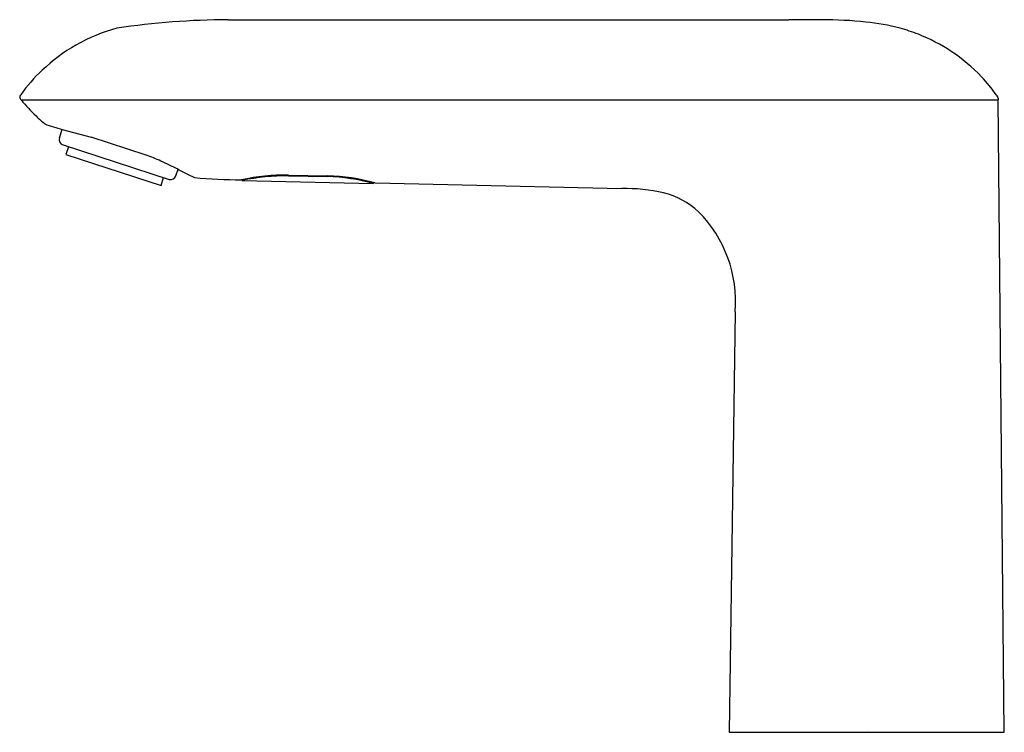
# Model space of a CAD drawing. Extents: x 4356.02 to 4362.99, y 26.07 to 31.11.
import ezdxf

# ---------------------------------------------------------------- set-up
doc = ezdxf.new("R2010")
doc.units = 0
doc.header["$LTSCALE"] = 0.64311
doc.layers.get('0').update_dxf_attribs({"color": 255, "linetype": 'CONTINUOUS'})
doc.layers.get('DEFPOINTS').update_dxf_attribs({"linetype": 'CONTINUOUS'})
doc.styles.get("Standard").update_dxf_attribs({"font": 'txt', "width": 0.8})

msp = doc.modelspace()

# ---------------------------------------------------------------- linework, layer by layer
for p, q in [((4357.4972, 31.1103), (4361.4646, 31.1103)), ((4356.0313, 30.5426), (4362.9454, 30.5426)), ((4362.9898, 26.0681), (4362.9454, 30.5427)), ((4356.3033, 30.2736), (4356.3229, 30.3339)), ((4356.3229, 30.3339), (4356.527, 30.2785)), ((4356.9174, 30.1526), (4356.527, 30.2785)), ((4356.3286, 30.224), (4357.0796, 29.9799)), ((4356.366, 30.2118), (4356.3478, 30.1556)), ((4356.3478, 30.1556), (4357.0217, 29.9366)), ((4357.127, 30.0058), (4357.142, 30.0518)), ((4357.0217, 29.9366), (4357.04, 29.9927)), ((4357.5967, 29.9783), (4357.5967, 29.9726)), ((4357.5967, 29.9726), (4358.5258, 29.9515)), ((4357.9234, 30.0114), (4358.199, 30.0058)), ((4357.9234, 30.0054), (4358.199, 29.9998)), ((4358.5258, 29.9584), (4358.5258, 29.9515)), ((4358.536, 29.9556), (4360.2823, 29.9159)), ((4361.085, 29.0434), (4361.0414, 26.0681)), ((4361.0414, 26.0681), (4362.9898, 26.0681))]:
    msp.add_line(p, q)
for centre, radius, start, end in [((4357.5277, 25.5517), 5.5587, 90.3147, 98.46143), ((4361.4118, -27.9457), 59.0561, 89.721998, 89.948774), ((4361.6987, 28.0186), 3.091, 84.22526, 90.00675), ((4361.8434, 29.4982), 1.6044, 75.24731, 84.05152), ((4357.0234, 29.8791), 1.2121, 104.9956, 119.87074), ((4361.9329, 29.8629), 1.2289, 68.59169, 74.94958), ((4361.9218, 29.8445), 1.2501, 56.35206, 68.42945), ((4357.0456, 29.8345), 1.2618, 119.73368, 133.30731), ((4361.927, 29.8481), 1.2443, 43.57541, 56.45813), ((4356.9771, 29.9064), 1.1625, 133.28588, 144.68956), ((4362.0023, 29.9207), 1.1397, 35.23072, 43.54164), ((4356.0382, 30.5613), 0.0168, 157.36129, 211.30094), ((4356.0693, 30.5489), 0.0503, 144.18557, 157.95769), ((4356.0776, 30.585), 0.0627, 211.06996, 222.40187), ((4357.1955, 31.5266), 1.5243, 220.20121, 226.06456), ((4362.7472, 30.4434), 0.2296, 31.51321, 35.90481), ((4362.9298, 30.5551), 0.0157, 359.67039, 32.46487), ((4363.4258, 30.549), 0.4804, 179.28776, 180.75209), ((4357.0076, 31.3215), 1.2463, 225.74209, 229.56545), ((4356.6119, 31.4651), 1.1675, 249.30433, 255.66922), ((4356.3407, 30.2614), 0.0394, 161.9941, 251.9941), ((4356.1467, 28.1352), 2.1596, 66.13292, 69.09304), ((4356.08, 27.9952), 2.3147, 62.68909, 66.02417), ((4360.6882, 36.8944), 7.7069, 242.60395, 243.57267), ((4357.0896, 30.018), 0.0394, 255.34054, 341.9941), ((4357.702, 35.824), 5.848, 265.64731, 268.91309), ((4357.9087, 28.5286), 1.4829, 89.43037, 102.36781), ((4357.9063, 28.5321), 1.4735, 89.33417, 102.13122), ((4358.1659, 28.6284), 1.3778, 74.41906, 88.62131), ((4358.1617, 28.6173), 1.383, 74.73684, 88.45455), ((4360.2995, 28.663), 1.253, 77.12027, 90.78706), ((4360.4431, 29.3331), 0.5678, 47.52885, 76.17257), ((4360.183, 29.1157), 0.9049, 355.41363, 44.67219)]:
    msp.add_arc(centre, radius, start, end)

# ---------------------------------------------------------------- texts
at = {"layer": 'DEFPOINTS'}
for tag, p, s in [('TRADENAME', (4362.0258, 26.0805), 'KUMIN'), ('MODELNUMBER', (4362.0258, 26.0822), 'K-18656T-S3'), ('PRODUCT', (4362.0258, 26.0789), 'BATHROOM SINK FAUCET')]:
    msp.add_attdef(tag, p, s, height=0.001, dxfattribs=at)

doc.saveas('drawing.dxf')
